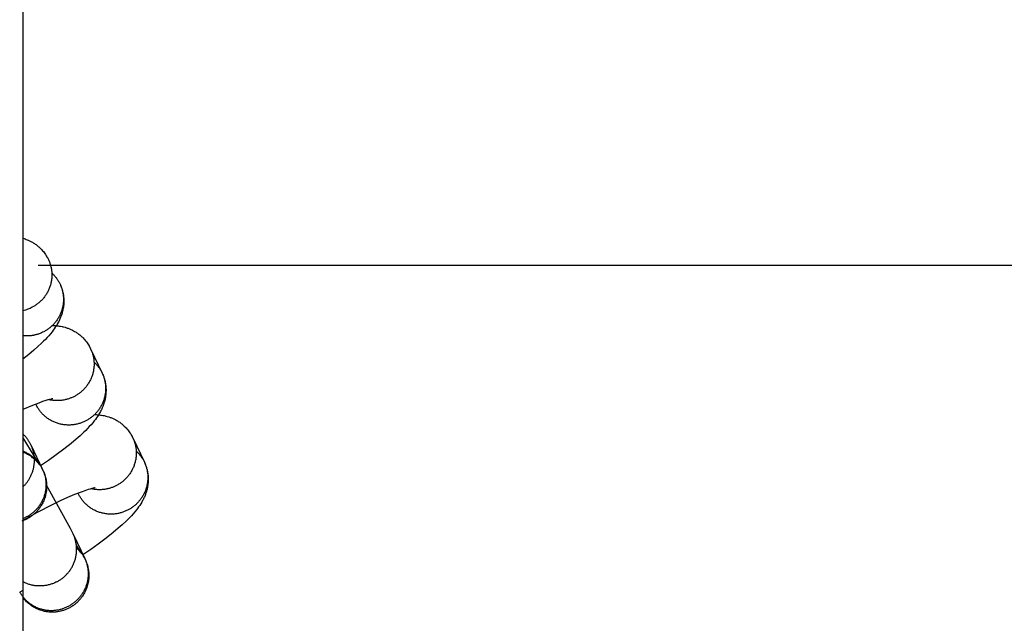
# Model space of a CAD drawing. Units: inches. Extents: x -1213 to 639, y -302 to 334.
# Drawn here: x -25 to -21, y -67 to -64 of the extents above; entities that cross this region are included whole.
import ezdxf

# ---------------------------------------------------------------- set-up
doc = ezdxf.new("R2010")
doc.units = ezdxf.units.IN
doc.header["$MEASUREMENT"] = 0
doc.layers.add('Make2D$Visible$Curves', color=7, linetype='Continuous', true_color=0x000000)

msp = doc.modelspace()

# ---------------------------------------------------------------- linework, layer by layer
at = {"layer": 'Make2D$Visible$Curves', "lineweight": -3}
for points in [[(-25.4511, 43.019), (-25.4511, -74.856)], [(-25.4511, -64.9311), (-25.4465, -64.9325), (-25.4419, -64.934), (-25.4373, -64.9357), (-25.4327, -64.9375), (-25.4294, -64.9388), (-25.4262, -64.9402), (-25.423, -64.9417), (-25.4199, -64.9433), (-25.4152, -64.9457), (-25.4106, -64.9483), (-25.4075, -64.9501), (-25.4044, -64.952), (-25.4014, -64.954), (-25.3984, -64.956), (-25.3952, -64.9583), (-25.3921, -64.9607), (-25.389, -64.9631), (-25.3859, -64.9656), (-25.3829, -64.9682), (-25.38, -64.9709), (-25.3771, -64.9736), (-25.3743, -64.9764), (-25.3707, -64.9803), (-25.3672, -64.9842), (-25.3638, -64.9882), (-25.3605, -64.9923), (-25.3574, -64.9966), (-25.3544, -65.0009), (-25.3515, -65.0054), (-25.3488, -65.0099)], [(-25.3423, -65.0223), (-25.3409, -65.0253), (-25.3395, -65.0284), (-25.3382, -65.0316), (-25.337, -65.0348), (-25.3359, -65.0381), (-25.3348, -65.0414), (-25.3337, -65.0447), (-25.3328, -65.0482), (-25.3319, -65.0516), (-25.3311, -65.0551), (-25.3304, -65.0586), (-25.3297, -65.0622), (-25.3292, -65.0658), (-25.3287, -65.0695), (-25.3283, -65.0732), (-25.328, -65.0769), (-25.3278, -65.0806), (-25.3277, -65.0844), (-25.3276, -65.0881), (-25.3277, -65.0919), (-25.3278, -65.0957), (-25.3281, -65.0995), (-25.3284, -65.1034), (-25.3289, -65.1072), (-25.3294, -65.111), (-25.3301, -65.1148), (-25.3308, -65.1186), (-25.3316, -65.1224), (-25.3326, -65.1262), (-25.3336, -65.1299), (-25.3347, -65.1337), (-25.3359, -65.1374), (-25.3372, -65.141), (-25.3386, -65.1447), (-25.3401, -65.1483), (-25.3417, -65.1519), (-25.3434, -65.1554), (-25.3451, -65.1588), (-25.3469, -65.1623), (-25.3488, -65.1656), (-25.3508, -65.169), (-25.3529, -65.1722), (-25.3551, -65.1754), (-25.3573, -65.1785), (-25.3595, -65.1816), (-25.3619, -65.1846), (-25.3643, -65.1875), (-25.3668, -65.1904), (-25.3693, -65.1932), (-25.3719, -65.1959), (-25.3745, -65.1985), (-25.3772, -65.2011), (-25.3799, -65.2036), (-25.3826, -65.206), (-25.3854, -65.2083), (-25.3883, -65.2105), (-25.3911, -65.2127), (-25.394, -65.2148), (-25.3969, -65.2168), (-25.3998, -65.2187), (-25.4028, -65.2206), (-25.4058, -65.2223), (-25.4087, -65.224), (-25.4117, -65.2256), (-25.4162, -65.2279), (-25.4209, -65.23), (-25.4256, -65.2321), (-25.4305, -65.234), (-25.4355, -65.2357), (-25.4406, -65.2373), (-25.4458, -65.2387), (-25.4511, -65.24)], [(-25.3488, -65.0099), (-25.3471, -65.0129), (-25.3454, -65.016), (-25.3438, -65.0192), (-25.3423, -65.0223)], [(-25.3482, -65.0111), (-25.3466, -65.0138), (-25.3451, -65.0166), (-25.3437, -65.0195), (-25.3423, -65.0223)], [(-25.3865, -65.0458), (-6.0284, -65.0458)], [(-25.3278, -65.0793), (-25.3256, -65.0813), (-25.3235, -65.0834), (-25.3214, -65.0856), (-25.3193, -65.0877), (-25.3173, -65.0899), (-25.3153, -65.0921), (-25.3134, -65.0944), (-25.3116, -65.0966), (-25.3098, -65.0989), (-25.3081, -65.1012), (-25.3064, -65.1035), (-25.3048, -65.1058), (-25.3032, -65.1082), (-25.3017, -65.1105), (-25.3002, -65.1129), (-25.2988, -65.1153)], [(-25.2988, -65.1153), (-25.2972, -65.1181), (-25.2957, -65.1208), (-25.2943, -65.1237), (-25.2929, -65.1265)], [(-25.2929, -65.1265), (-25.2915, -65.1296), (-25.2902, -65.1327), (-25.2889, -65.1358), (-25.2876, -65.139), (-25.2865, -65.1423), (-25.2854, -65.1456), (-25.2844, -65.149), (-25.2834, -65.1524), (-25.2825, -65.1558), (-25.2817, -65.1593), (-25.281, -65.1629), (-25.2804, -65.1664), (-25.2798, -65.17), (-25.2793, -65.1737), (-25.2789, -65.1774), (-25.2786, -65.1811), (-25.2784, -65.1848), (-25.2783, -65.1886), (-25.2782, -65.1923), (-25.2783, -65.1961), (-25.2785, -65.1999), (-25.2787, -65.2038), (-25.2791, -65.2076), (-25.2795, -65.2114), (-25.28, -65.2152), (-25.2807, -65.219), (-25.2814, -65.2228), (-25.2822, -65.2266), (-25.2832, -65.2304), (-25.2842, -65.2341), (-25.2853, -65.2379), (-25.2865, -65.2416), (-25.2878, -65.2453), (-25.2892, -65.2489), (-25.2907, -65.2525), (-25.2923, -65.2561), (-25.294, -65.2596), (-25.2957, -65.2631), (-25.2976, -65.2665), (-25.2995, -65.2698), (-25.3015, -65.2732), (-25.3035, -65.2764), (-25.3057, -65.2796), (-25.3079, -65.2827), (-25.3102, -65.2858), (-25.3125, -65.2888), (-25.3149, -65.2917), (-25.3174, -65.2946), (-25.3199, -65.2974), (-25.3225, -65.3001), (-25.3251, -65.3027), (-25.3278, -65.3053), (-25.3305, -65.3078), (-25.3333, -65.3102), (-25.3361, -65.3125), (-25.3389, -65.3147), (-25.3417, -65.3169), (-25.3446, -65.319), (-25.3475, -65.321), (-25.3505, -65.3229), (-25.3534, -65.3248), (-25.3564, -65.3265), (-25.3594, -65.3282), (-25.3624, -65.3298), (-25.3671, -65.3322), (-25.372, -65.3345), (-25.377, -65.3366), (-25.3821, -65.3385), (-25.3848, -65.3395), (-25.3874, -65.3403), (-25.3901, -65.3412), (-25.3928, -65.342), (-25.3955, -65.3427), (-25.3983, -65.3434), (-25.4011, -65.3441), (-25.4039, -65.3447), (-25.4067, -65.3452), (-25.4096, -65.3457), (-25.4125, -65.3462), (-25.4154, -65.3466), (-25.4183, -65.347), (-25.4212, -65.3473), (-25.4242, -65.3475), (-25.4271, -65.3477), (-25.4301, -65.3478), (-25.4331, -65.3479), (-25.4361, -65.3479), (-25.4391, -65.3479), (-25.4421, -65.3478), (-25.4451, -65.3477), (-25.4481, -65.3474), (-25.4511, -65.3472)], [(-25.2929, -65.1265), (-25.2911, -65.1304), (-25.2894, -65.1344), (-25.2878, -65.1384), (-25.2863, -65.1424), (-25.2853, -65.1453), (-25.2844, -65.1483), (-25.2835, -65.1512), (-25.2827, -65.1542), (-25.2816, -65.1582), (-25.2807, -65.1622), (-25.2798, -65.1662), (-25.2791, -65.1702), (-25.2784, -65.1743), (-25.2779, -65.1783), (-25.2774, -65.1824), (-25.2771, -65.1864), (-25.2768, -65.1914), (-25.2766, -65.1964), (-25.2766, -65.2014), (-25.2767, -65.2064), (-25.2769, -65.2105), (-25.2772, -65.2147), (-25.2776, -65.2188), (-25.2781, -65.2228), (-25.2786, -65.226), (-25.2791, -65.2292), (-25.2803, -65.2354), (-25.281, -65.2387), (-25.2817, -65.242), (-25.2834, -65.2483), (-25.2844, -65.2517), (-25.2854, -65.255), (-25.2876, -65.2614), (-25.2889, -65.2649), (-25.2902, -65.2683), (-25.293, -65.275), (-25.2948, -65.2789), (-25.2966, -65.2827), (-25.2985, -65.2865), (-25.3004, -65.2901), (-25.3044, -65.2973), (-25.3085, -65.3041), (-25.3129, -65.3109), (-25.3174, -65.3174), (-25.322, -65.3237), (-25.3267, -65.3298), (-25.3335, -65.3383), (-25.3407, -65.3466), (-25.348, -65.3547), (-25.3555, -65.3627), (-25.3633, -65.3706), (-25.3714, -65.3785), (-25.3874, -65.3933), (-25.4044, -65.4084), (-25.4257, -65.4262), (-25.4511, -65.4464)], [(-25.3257, -65.3033), (-25.3181, -65.3035), (-25.3142, -65.3037), (-25.3102, -65.304), (-25.3055, -65.3045), (-25.3007, -65.305), (-25.2958, -65.3057), (-25.2908, -65.3065), (-25.2841, -65.3078), (-25.2807, -65.3085), (-25.2773, -65.3094), (-25.2712, -65.311), (-25.265, -65.3129), (-25.2619, -65.3139), (-25.2588, -65.315), (-25.2557, -65.3162), (-25.2526, -65.3174), (-25.2494, -65.3188), (-25.2462, -65.3202), (-25.243, -65.3217), (-25.2398, -65.3233), (-25.2351, -65.3257), (-25.2305, -65.3283), (-25.2274, -65.3301), (-25.2244, -65.332), (-25.2214, -65.334), (-25.2184, -65.336), (-25.2152, -65.3383), (-25.212, -65.3407), (-25.2089, -65.3431), (-25.2059, -65.3456), (-25.2029, -65.3482), (-25.1999, -65.3509), (-25.1971, -65.3536), (-25.1942, -65.3564), (-25.1906, -65.3602), (-25.1871, -65.3642), (-25.1837, -65.3682), (-25.1805, -65.3723), (-25.1774, -65.3766), (-25.1744, -65.3809), (-25.1715, -65.3853), (-25.1688, -65.3899)], [(-25.1622, -65.4023), (-25.1608, -65.4053), (-25.1595, -65.4084), (-25.1582, -65.4116), (-25.157, -65.4148), (-25.1558, -65.4181), (-25.1547, -65.4214), (-25.1537, -65.4247), (-25.1527, -65.4281), (-25.1519, -65.4316), (-25.1511, -65.4351), (-25.1503, -65.4386), (-25.1497, -65.4422), (-25.1491, -65.4458), (-25.1486, -65.4495), (-25.1482, -65.4531), (-25.1479, -65.4569), (-25.1477, -65.4606), (-25.1476, -65.4643), (-25.1476, -65.4681), (-25.1476, -65.4719), (-25.1478, -65.4757), (-25.148, -65.4795), (-25.1484, -65.4833), (-25.1488, -65.4872), (-25.1494, -65.491), (-25.15, -65.4948), (-25.1507, -65.4986), (-25.1516, -65.5024), (-25.1525, -65.5062), (-25.1535, -65.5099), (-25.1546, -65.5136), (-25.1559, -65.5174), (-25.1572, -65.521), (-25.1586, -65.5247), (-25.1601, -65.5283), (-25.1616, -65.5318), (-25.1633, -65.5354), (-25.165, -65.5388), (-25.1669, -65.5422), (-25.1688, -65.5456), (-25.1708, -65.5489), (-25.1729, -65.5522), (-25.175, -65.5554), (-25.1772, -65.5585), (-25.1795, -65.5616), (-25.1818, -65.5646), (-25.1843, -65.5675), (-25.1867, -65.5704), (-25.1892, -65.5731), (-25.1918, -65.5759), (-25.1944, -65.5785), (-25.1971, -65.5811), (-25.1998, -65.5835), (-25.2026, -65.5859), (-25.2054, -65.5883), (-25.2082, -65.5905), (-25.2111, -65.5927), (-25.214, -65.5948), (-25.2169, -65.5968), (-25.2198, -65.5987), (-25.2227, -65.6005), (-25.2257, -65.6023), (-25.2287, -65.604), (-25.2317, -65.6056), (-25.2345, -65.6071), (-25.2374, -65.6085), (-25.2404, -65.6098), (-25.2434, -65.6111), (-25.2465, -65.6124), (-25.2496, -65.6136), (-25.2527, -65.6148), (-25.2559, -65.6158), (-25.2592, -65.6169), (-25.2625, -65.6178), (-25.2658, -65.6187), (-25.2691, -65.6195), (-25.2725, -65.6203), (-25.276, -65.621), (-25.2794, -65.6216), (-25.2829, -65.6221), (-25.2865, -65.6226), (-25.29, -65.623), (-25.2936, -65.6233), (-25.2972, -65.6235), (-25.3008, -65.6236), (-25.3044, -65.6237), (-25.308, -65.6237), (-25.3117, -65.6236), (-25.3153, -65.6234), (-25.319, -65.6231), (-25.3226, -65.6227), (-25.3263, -65.6223), (-25.3299, -65.6217), (-25.3335, -65.6211), (-25.3372, -65.6204), (-25.3408, -65.6196)], [(-25.1688, -65.3899), (-25.167, -65.3929), (-25.1654, -65.396), (-25.1638, -65.3991), (-25.1622, -65.4023)], [(-25.1642, -65.3984), (-25.1661, -65.3947), (-25.1681, -65.3911)], [(-25.1642, -65.3984), (-25.1622, -65.4023)], [(-25.1622, -65.4023), (-25.1128, -65.5065)], [(-25.1478, -65.4593), (-25.1456, -65.4613), (-25.1434, -65.4634), (-25.1413, -65.4655), (-25.1392, -65.4677), (-25.1372, -65.4699), (-25.1353, -65.4721), (-25.1334, -65.4743), (-25.1315, -65.4766), (-25.1298, -65.4789), (-25.128, -65.4812), (-25.1263, -65.4835), (-25.1247, -65.4858), (-25.1231, -65.4882), (-25.1216, -65.4905), (-25.1202, -65.4929), (-25.1188, -65.4953)], [(-25.1188, -65.4953), (-25.1172, -65.498), (-25.1157, -65.5008), (-25.1142, -65.5036), (-25.1128, -65.5065)], [(-25.1128, -65.5065), (-25.1115, -65.5095), (-25.1101, -65.5126), (-25.1088, -65.5158), (-25.1076, -65.519), (-25.1065, -65.5222), (-25.1054, -65.5255), (-25.1043, -65.5288), (-25.1034, -65.5322), (-25.1025, -65.5357), (-25.1017, -65.5391), (-25.101, -65.5426), (-25.1003, -65.5462), (-25.0998, -65.5498), (-25.0993, -65.5534), (-25.0989, -65.557), (-25.0986, -65.5607), (-25.0984, -65.5644), (-25.0982, -65.5681), (-25.0982, -65.5719), (-25.0982, -65.5756), (-25.0984, -65.5794), (-25.0986, -65.5832), (-25.0989, -65.5869), (-25.0994, -65.5907), (-25.0999, -65.5945), (-25.1005, -65.5982), (-25.1012, -65.602), (-25.102, -65.6057), (-25.1029, -65.6095), (-25.1039, -65.6132), (-25.105, -65.6169), (-25.1061, -65.6205), (-25.1074, -65.6242), (-25.1087, -65.6277), (-25.1102, -65.6313), (-25.1117, -65.6348), (-25.1133, -65.6383), (-25.115, -65.6417), (-25.1168, -65.6451), (-25.1186, -65.6484), (-25.1205, -65.6517), (-25.1225, -65.6549), (-25.1246, -65.6581), (-25.1268, -65.6612), (-25.129, -65.6642), (-25.1312, -65.6672), (-25.1336, -65.6701), (-25.1359, -65.673), (-25.1384, -65.6757), (-25.1409, -65.6784), (-25.1434, -65.6811), (-25.146, -65.6836), (-25.1486, -65.6861), (-25.1513, -65.6885), (-25.154, -65.6908), (-25.1567, -65.6931), (-25.1595, -65.6952), (-25.1623, -65.6973), (-25.1651, -65.6993), (-25.1679, -65.7013), (-25.1708, -65.7031), (-25.1737, -65.7049), (-25.1766, -65.7066), (-25.1795, -65.7083), (-25.1825, -65.7099), (-25.1856, -65.7115), (-25.1887, -65.713), (-25.1919, -65.7144), (-25.1952, -65.7158), (-25.1985, -65.7172), (-25.2019, -65.7184), (-25.2053, -65.7196), (-25.2088, -65.7208), (-25.2123, -65.7218), (-25.2159, -65.7228), (-25.2195, -65.7237), (-25.2232, -65.7245), (-25.2269, -65.7253), (-25.2306, -65.7259), (-25.2344, -65.7265), (-25.2382, -65.7269), (-25.242, -65.7273), (-25.2459, -65.7276), (-25.2497, -65.7278), (-25.2536, -65.7279), (-25.2575, -65.7279), (-25.2615, -65.7278), (-25.2654, -65.7276), (-25.2693, -65.7273), (-25.2732, -65.7269), (-25.2772, -65.7264), (-25.2811, -65.7258), (-25.285, -65.7252), (-25.2888, -65.7244), (-25.2927, -65.7235), (-25.2966, -65.7225), (-25.3004, -65.7214), (-25.3041, -65.7202), (-25.3079, -65.719), (-25.3116, -65.7176), (-25.3153, -65.7161), (-25.3189, -65.7146), (-25.3224, -65.713), (-25.326, -65.7112), (-25.3294, -65.7094), (-25.3328, -65.7075), (-25.3362, -65.7056), (-25.3395, -65.7035), (-25.3427, -65.7014), (-25.3458, -65.6992), (-25.3489, -65.697), (-25.3519, -65.6947), (-25.3548, -65.6923), (-25.3577, -65.6899), (-25.3605, -65.6874), (-25.3632, -65.6848), (-25.3658, -65.6823), (-25.3684, -65.6796), (-25.3708, -65.677), (-25.3732, -65.6742), (-25.3755, -65.6715), (-25.3777, -65.6687), (-25.3799, -65.6659), (-25.3819, -65.6631), (-25.3839, -65.6602), (-25.3858, -65.6573), (-25.3876, -65.6544), (-25.3893, -65.6515)], [(-25.1128, -65.5065), (-25.1111, -65.5104), (-25.1094, -65.5144), (-25.1078, -65.5184), (-25.1063, -65.5224), (-25.1053, -65.5253), (-25.1043, -65.5283), (-25.1034, -65.5312), (-25.1026, -65.5342), (-25.1016, -65.5382), (-25.1006, -65.5422), (-25.0998, -65.5462), (-25.099, -65.5502), (-25.0984, -65.5543), (-25.0978, -65.5583), (-25.0974, -65.5623), (-25.097, -65.5664), (-25.0967, -65.5714), (-25.0966, -65.5764), (-25.0965, -65.5814), (-25.0967, -65.5863), (-25.0969, -65.5905), (-25.0972, -65.5946), (-25.0976, -65.5987), (-25.0981, -65.6028), (-25.0985, -65.606), (-25.099, -65.6092), (-25.1002, -65.6154), (-25.1009, -65.6187), (-25.1017, -65.6219), (-25.1033, -65.6283), (-25.1043, -65.6316), (-25.1053, -65.635), (-25.1075, -65.6414), (-25.1088, -65.6449), (-25.1101, -65.6483), (-25.1129, -65.6549), (-25.1147, -65.6589), (-25.1165, -65.6627), (-25.1184, -65.6664), (-25.1203, -65.6701), (-25.1243, -65.6773), (-25.1285, -65.6841), (-25.1328, -65.6908), (-25.1373, -65.6973), (-25.1419, -65.7037), (-25.1466, -65.7098), (-25.1535, -65.7183), (-25.1606, -65.7266), (-25.1679, -65.7347), (-25.1755, -65.7427), (-25.1833, -65.7505), (-25.1913, -65.7584), (-25.2073, -65.7733), (-25.2244, -65.7884), (-25.2457, -65.8062), (-25.2764, -65.8305), (-25.3098, -65.8554), (-25.342, -65.8784), (-25.3758, -65.9015)], [(-25.3235, -65.6156), (-25.3237, -65.6156), (-25.3242, -65.6157), (-25.326, -65.616), (-25.3282, -65.6165), (-25.3309, -65.6171), (-25.3379, -65.6188), (-25.3449, -65.6208), (-25.353, -65.6232), (-25.3672, -65.628), (-25.3832, -65.6338), (-25.4104, -65.6445), (-25.4511, -65.662)], [(-25.396, -65.6387), (-25.3953, -65.6403)], [(-25.3953, -65.6403), (-25.396, -65.6387)], [(-25.3953, -65.6403), (-25.396, -65.6387)], [(-25.3933, -65.6442), (-25.3953, -65.6403)], [(-25.3893, -65.6515), (-25.3914, -65.6479), (-25.3933, -65.6442)], [(-25.1457, -65.6833), (-25.138, -65.6835), (-25.1341, -65.6837), (-25.1302, -65.684), (-25.1254, -65.6844), (-25.1206, -65.685), (-25.1157, -65.6857), (-25.1108, -65.6865), (-25.1041, -65.6878), (-25.1007, -65.6885), (-25.0973, -65.6893), (-25.0911, -65.691), (-25.085, -65.6929), (-25.0819, -65.6939), (-25.0788, -65.695), (-25.0757, -65.6962), (-25.0725, -65.6974), (-25.0693, -65.6988), (-25.0661, -65.7002), (-25.0629, -65.7017), (-25.0597, -65.7032), (-25.0551, -65.7057), (-25.0505, -65.7083), (-25.0474, -65.7101), (-25.0443, -65.712), (-25.0413, -65.714), (-25.0383, -65.716), (-25.0351, -65.7183), (-25.032, -65.7207), (-25.0289, -65.7231), (-25.0258, -65.7256), (-25.0228, -65.7282), (-25.0199, -65.7309), (-25.017, -65.7336), (-25.0142, -65.7364), (-25.0106, -65.7402), (-25.0071, -65.7441), (-25.0037, -65.7482), (-25.0004, -65.7523), (-24.9973, -65.7565), (-24.9943, -65.7609), (-24.9914, -65.7653), (-24.9887, -65.7698)], [(-25.4511, -65.9912), (-25.4488, -65.9891), (-25.4466, -65.9868), (-25.4444, -65.9845), (-25.4422, -65.9822), (-25.4401, -65.9797), (-25.438, -65.9773), (-25.4359, -65.9748), (-25.4339, -65.9722), (-25.432, -65.9696), (-25.4301, -65.9669), (-25.4282, -65.9642), (-25.4264, -65.9614), (-25.4246, -65.9586), (-25.423, -65.9557), (-25.4213, -65.9528), (-25.4197, -65.9499), (-25.4182, -65.9469), (-25.4167, -65.9439), (-25.4153, -65.9408), (-25.414, -65.9377), (-25.4127, -65.9346), (-25.4115, -65.9315), (-25.4104, -65.9283), (-25.4094, -65.9251), (-25.4084, -65.9219), (-25.4074, -65.9186), (-25.4066, -65.9154), (-25.4058, -65.9121), (-25.4051, -65.9088), (-25.4045, -65.9055), (-25.4039, -65.9022), (-25.4034, -65.8989), (-25.403, -65.8955), (-25.4027, -65.8922), (-25.4024, -65.8889), (-25.4022, -65.8856), (-25.4021, -65.8822), (-25.402, -65.8789), (-25.402, -65.8756), (-25.4021, -65.8723), (-25.4023, -65.8691), (-25.4025, -65.8658), (-25.4028, -65.8626), (-25.4032, -65.8593), (-25.4036, -65.8561), (-25.4041, -65.853), (-25.4047, -65.8498), (-25.4053, -65.8467), (-25.406, -65.8436), (-25.4067, -65.8406), (-25.4075, -65.8375), (-25.4084, -65.8345), (-25.4093, -65.8316), (-25.4103, -65.8287), (-25.4113, -65.8258), (-25.4124, -65.8229), (-25.4135, -65.8201), (-25.4147, -65.8174), (-25.4159, -65.8146), (-25.4171, -65.812), (-25.4184, -65.8093), (-25.4198, -65.8067), (-25.4212, -65.8042), (-25.4226, -65.8017), (-25.424, -65.7993), (-25.4254, -65.797), (-25.4269, -65.7947), (-25.4284, -65.7924), (-25.43, -65.7901), (-25.4317, -65.7878), (-25.4334, -65.7855), (-25.4351, -65.7833), (-25.437, -65.7811), (-25.4388, -65.7788), (-25.4407, -65.7767), (-25.4427, -65.7745), (-25.4447, -65.7724), (-25.4468, -65.7703), (-25.4489, -65.7682), (-25.4511, -65.7661)], [(-25.4511, -65.782), (-25.389, -65.8848), (-25.3817, -65.8962), (-25.3817, -65.8962), (-25.3817, -65.8962)], [(-24.9822, -65.7823), (-24.9808, -65.7853), (-24.9794, -65.7884), (-24.9781, -65.7916), (-24.9769, -65.7948), (-24.9758, -65.798), (-24.9747, -65.8013), (-24.9736, -65.8047), (-24.9727, -65.8081), (-24.9718, -65.8116), (-24.971, -65.8151), (-24.9703, -65.8186), (-24.9696, -65.8222), (-24.9691, -65.8258), (-24.9686, -65.8294), (-24.9682, -65.8331), (-24.9679, -65.8368), (-24.9677, -65.8406), (-24.9675, -65.8443), (-24.9675, -65.8481), (-24.9676, -65.8519), (-24.9677, -65.8557), (-24.968, -65.8595), (-24.9683, -65.8633), (-24.9688, -65.8671), (-24.9693, -65.871), (-24.97, -65.8748), (-24.9707, -65.8786), (-24.9715, -65.8824), (-24.9724, -65.8861), (-24.9735, -65.8899), (-24.9746, -65.8936), (-24.9758, -65.8973), (-24.9771, -65.901), (-24.9785, -65.9046), (-24.98, -65.9083), (-24.9816, -65.9118), (-24.9832, -65.9153), (-24.985, -65.9188), (-24.9868, -65.9222), (-24.9887, -65.9256), (-24.9907, -65.9289), (-24.9928, -65.9322), (-24.9949, -65.9354), (-24.9972, -65.9385), (-24.9994, -65.9416), (-25.0018, -65.9446), (-25.0042, -65.9475), (-25.0067, -65.9503), (-25.0092, -65.9531), (-25.0118, -65.9558), (-25.0144, -65.9585), (-25.0171, -65.961), (-25.0198, -65.9635), (-25.0225, -65.9659), (-25.0253, -65.9682), (-25.0282, -65.9705), (-25.031, -65.9726), (-25.0339, -65.9747), (-25.0368, -65.9767), (-25.0397, -65.9787), (-25.0427, -65.9805), (-25.0457, -65.9823), (-25.0486, -65.984), (-25.0516, -65.9856), (-25.0545, -65.987), (-25.0574, -65.9884), (-25.0603, -65.9898), (-25.0634, -65.9911), (-25.0664, -65.9924), (-25.0695, -65.9936), (-25.0727, -65.9947), (-25.0759, -65.9958), (-25.0791, -65.9968), (-25.0824, -65.9978), (-25.0857, -65.9987), (-25.0891, -65.9995), (-25.0925, -66.0003), (-25.0959, -66.001), (-25.0994, -66.0016), (-25.1029, -66.0021), (-25.1064, -66.0026), (-25.11, -66.003), (-25.1135, -66.0033), (-25.1171, -66.0035), (-25.1207, -66.0036), (-25.1244, -66.0037), (-25.128, -66.0037), (-25.1316, -66.0035), (-25.1353, -66.0033), (-25.1389, -66.0031), (-25.1426, -66.0027), (-25.1462, -66.0022), (-25.1499, -66.0017), (-25.1535, -66.0011), (-25.1571, -66.0004), (-25.1607, -65.9996)], [(-24.9887, -65.7698), (-24.987, -65.7729), (-24.9853, -65.776), (-24.9837, -65.7791), (-24.9822, -65.7823)], [(-24.9822, -65.7823), (-24.9835, -65.7794), (-24.985, -65.7766), (-24.9865, -65.7738), (-24.9881, -65.771)], [(-24.9822, -65.7823), (-24.9328, -65.8865)], [(-25.4167, -65.8129), (-25.3673, -65.9172)], [(-25.3673, -65.9172), (-25.3688, -65.914), (-25.3705, -65.9108), (-25.3722, -65.9077), (-25.374, -65.9046), (-25.3759, -65.9015), (-25.3778, -65.8985), (-25.3799, -65.8955), (-25.382, -65.8925), (-25.3842, -65.8896), (-25.3864, -65.8867), (-25.3888, -65.8839), (-25.3912, -65.8811), (-25.3937, -65.8784), (-25.3962, -65.8757), (-25.3988, -65.8731), (-25.4015, -65.8706), (-25.4042, -65.8681), (-25.407, -65.8657), (-25.4099, -65.8634), (-25.4128, -65.8611), (-25.4158, -65.8589), (-25.4188, -65.8568), (-25.4219, -65.8547), (-25.425, -65.8527), (-25.4281, -65.8508), (-25.4313, -65.849), (-25.4345, -65.8473), (-25.4378, -65.8456), (-25.4411, -65.844), (-25.4444, -65.8425), (-25.4477, -65.8411), (-25.4511, -65.8398)], [(-25.3817, -65.8962), (-25.3817, -65.8962), (-25.3817, -65.8962), (-25.3817, -65.8962), (-25.3817, -65.8962), (-25.3833, -65.8939), (-25.3847, -65.8921), (-25.3868, -65.8895), (-25.3884, -65.8876), (-25.3902, -65.8855), (-25.3923, -65.8832), (-25.3948, -65.8806), (-25.3982, -65.8772), (-25.4018, -65.8738), (-25.4056, -65.8705), (-25.4096, -65.8672), (-25.4137, -65.8641), (-25.4179, -65.8611), (-25.4222, -65.8582), (-25.4267, -65.8554), (-25.4313, -65.8528), (-25.436, -65.8503), (-25.4408, -65.848), (-25.4457, -65.8458), (-25.4484, -65.8447), (-25.4511, -65.8436)], [(-25.4276, -65.8511), (-25.4243, -65.8569)], [(-24.9677, -65.8392), (-24.9655, -65.8413), (-24.9634, -65.8434), (-24.9612, -65.8455), (-24.9592, -65.8477), (-24.9572, -65.8499), (-24.9552, -65.8521), (-24.9533, -65.8543), (-24.9515, -65.8566), (-24.9497, -65.8589), (-24.948, -65.8612), (-24.9463, -65.8635), (-24.9447, -65.8658), (-24.9431, -65.8681), (-24.9416, -65.8705), (-24.9401, -65.8729), (-24.9387, -65.8753)], [(-24.9387, -65.8753), (-24.9371, -65.878), (-24.9356, -65.8808), (-24.9342, -65.8836), (-24.9328, -65.8865)], [(-25.3673, -65.9172), (-25.3659, -65.9202), (-25.3645, -65.9233), (-25.3633, -65.9265), (-25.362, -65.9297), (-25.3609, -65.9329), (-25.3598, -65.9363), (-25.3588, -65.9396), (-25.3578, -65.943), (-25.3569, -65.9465), (-25.3561, -65.95), (-25.3554, -65.9536), (-25.3547, -65.9572), (-25.3542, -65.9608), (-25.3537, -65.9644), (-25.3533, -65.9681), (-25.353, -65.9719), (-25.3528, -65.9756), (-25.3527, -65.9794), (-25.3526, -65.9832), (-25.3527, -65.987), (-25.3529, -65.9908), (-25.3531, -65.9947), (-25.3535, -65.9985), (-25.3539, -66.0023), (-25.3545, -66.0062), (-25.3551, -66.01), (-25.3559, -66.0139), (-25.3567, -66.0177), (-25.3577, -66.0215), (-25.3587, -66.0253), (-25.3599, -66.029), (-25.3611, -66.0327), (-25.3625, -66.0364), (-25.3639, -66.0401), (-25.3654, -66.0437), (-25.367, -66.0473), (-25.3687, -66.0509), (-25.3705, -66.0544), (-25.3724, -66.0578), (-25.3743, -66.0612), (-25.3763, -66.0646), (-25.3785, -66.0678), (-25.3806, -66.071), (-25.3829, -66.0742), (-25.3852, -66.0773), (-25.3876, -66.0803), (-25.3901, -66.0832), (-25.3926, -66.0861), (-25.3952, -66.0889), (-25.3978, -66.0916), (-25.4005, -66.0943), (-25.4032, -66.0968), (-25.406, -66.0993), (-25.4088, -66.1017), (-25.4116, -66.1041), (-25.4145, -66.1063), (-25.4174, -66.1085), (-25.4204, -66.1105), (-25.4233, -66.1125), (-25.4263, -66.1145), (-25.4293, -66.1163), (-25.4323, -66.118), (-25.4354, -66.1197), (-25.4384, -66.1213)], [(-25.3673, -65.9172), (-25.3655, -65.9211), (-25.3629, -65.927), (-25.3612, -65.9312), (-25.3593, -65.9362), (-25.3577, -65.9409), (-25.3561, -65.9462), (-25.3548, -65.9511), (-25.3536, -65.9563), (-25.3526, -65.9614), (-25.3517, -65.9666), (-25.3511, -65.9717), (-25.3505, -65.977), (-25.3502, -65.9823), (-25.35, -65.9876), (-25.3501, -65.9929), (-25.3503, -65.9983), (-25.3507, -66.0036), (-25.3512, -66.0089), (-25.352, -66.0143), (-25.3529, -66.0196), (-25.3541, -66.0249), (-25.3554, -66.0301), (-25.3569, -66.0353), (-25.3585, -66.0404), (-25.3603, -66.0455), (-25.3624, -66.0505), (-25.3645, -66.0554), (-25.3669, -66.0602), (-25.3687, -66.0637), (-25.3706, -66.0672), (-25.3726, -66.0706), (-25.3747, -66.0739), (-25.3769, -66.0772), (-25.3791, -66.0805), (-25.3815, -66.0837), (-25.3839, -66.0868), (-25.3862, -66.0897), (-25.3886, -66.0925), (-25.391, -66.0952), (-25.3936, -66.0979), (-25.3961, -66.1005), (-25.3988, -66.1031), (-25.4015, -66.1056), (-25.4042, -66.108), (-25.407, -66.1104), (-25.4099, -66.1127), (-25.4128, -66.1149), (-25.4158, -66.1171), (-25.4188, -66.1192), (-25.4219, -66.1212), (-25.425, -66.1232), (-25.4282, -66.1251)], [(-24.9328, -65.8865), (-24.9314, -65.8895), (-24.9301, -65.8926), (-24.9288, -65.8957), (-24.9276, -65.8989), (-24.9264, -65.9022), (-24.9253, -65.9055), (-24.9243, -65.9088), (-24.9233, -65.9122), (-24.9225, -65.9156), (-24.9217, -65.9191), (-24.9209, -65.9226), (-24.9203, -65.9262), (-24.9197, -65.9298), (-24.9192, -65.9334), (-24.9188, -65.937), (-24.9185, -65.9407), (-24.9183, -65.9444), (-24.9182, -65.9481), (-24.9181, -65.9519), (-24.9182, -65.9556), (-24.9183, -65.9594), (-24.9186, -65.9631), (-24.9189, -65.9669), (-24.9193, -65.9707), (-24.9198, -65.9745), (-24.9204, -65.9782), (-24.9211, -65.982), (-24.9219, -65.9857), (-24.9228, -65.9895), (-24.9238, -65.9932), (-24.9249, -65.9968), (-24.9261, -66.0005), (-24.9273, -66.0041), (-24.9287, -66.0077), (-24.9301, -66.0113), (-24.9316, -66.0148), (-24.9333, -66.0183), (-24.9349, -66.0217), (-24.9367, -66.0251), (-24.9386, -66.0284), (-24.9405, -66.0317), (-24.9425, -66.0349), (-24.9446, -66.0381), (-24.9467, -66.0412), (-24.9489, -66.0442), (-24.9512, -66.0472), (-24.9535, -66.0501), (-24.9559, -66.0529), (-24.9583, -66.0557), (-24.9608, -66.0584), (-24.9634, -66.061), (-24.9659, -66.0636), (-24.9686, -66.0661), (-24.9712, -66.0685), (-24.9739, -66.0708), (-24.9767, -66.073), (-24.9794, -66.0752), (-24.9822, -66.0773), (-24.9851, -66.0793), (-24.9879, -66.0813), (-24.9908, -66.0831), (-24.9936, -66.0849), (-24.9965, -66.0866), (-24.9994, -66.0883), (-25.0024, -66.0899), (-25.0055, -66.0915), (-25.0087, -66.093), (-25.0119, -66.0944), (-25.0151, -66.0958), (-25.0185, -66.0972), (-25.0218, -66.0984), (-25.0253, -66.0996), (-25.0287, -66.1008), (-25.0323, -66.1018), (-25.0358, -66.1028), (-25.0395, -66.1037), (-25.0431, -66.1045), (-25.0468, -66.1052), (-25.0506, -66.1059), (-25.0543, -66.1064), (-25.0581, -66.1069), (-25.062, -66.1073), (-25.0658, -66.1076), (-25.0697, -66.1078), (-25.0736, -66.1079), (-25.0775, -66.1079), (-25.0814, -66.1078), (-25.0853, -66.1076), (-25.0893, -66.1073), (-25.0932, -66.1069), (-25.0971, -66.1064), (-25.101, -66.1058), (-25.1049, -66.1051), (-25.1088, -66.1044), (-25.1127, -66.1035), (-25.1165, -66.1025), (-25.1203, -66.1014), (-25.1241, -66.1002), (-25.1278, -66.0989), (-25.1315, -66.0976), (-25.1352, -66.0961), (-25.1388, -66.0946), (-25.1424, -66.0929), (-25.1459, -66.0912), (-25.1494, -66.0894), (-25.1528, -66.0875), (-25.1561, -66.0856), (-25.1594, -66.0835), (-25.1626, -66.0814), (-25.1658, -66.0792), (-25.1689, -66.077), (-25.1719, -66.0747), (-25.1748, -66.0723), (-25.1777, -66.0699), (-25.1804, -66.0674), (-25.1831, -66.0648), (-25.1858, -66.0622), (-25.1883, -66.0596), (-25.1908, -66.0569), (-25.1932, -66.0542), (-25.1955, -66.0515), (-25.1977, -66.0487), (-25.1998, -66.0459), (-25.2019, -66.0431), (-25.2039, -66.0402), (-25.2057, -66.0373), (-25.2076, -66.0344), (-25.2093, -66.0315)], [(-24.9328, -65.8865), (-24.931, -65.8904), (-24.9293, -65.8944), (-24.9277, -65.8983), (-24.9262, -65.9024), (-24.9252, -65.9053), (-24.9243, -65.9082), (-24.9234, -65.9112), (-24.9225, -65.9141), (-24.9215, -65.9181), (-24.9206, -65.9222), (-24.9197, -65.9262), (-24.919, -65.9302), (-24.9183, -65.9342), (-24.9178, -65.9383), (-24.9173, -65.9423), (-24.917, -65.9463), (-24.9167, -65.9514), (-24.9165, -65.9564), (-24.9165, -65.9614), (-24.9166, -65.9663), (-24.9168, -65.9705), (-24.9171, -65.9746), (-24.9175, -65.9787), (-24.918, -65.9828), (-24.9185, -65.986), (-24.919, -65.9891), (-24.9202, -65.9954), (-24.9209, -65.9987), (-24.9216, -66.0019), (-24.9233, -66.0083), (-24.9243, -66.0116), (-24.9253, -66.0149), (-24.9275, -66.0214), (-24.9288, -66.0249), (-24.9301, -66.0283), (-24.9329, -66.0349), (-24.9347, -66.0388), (-24.9365, -66.0427), (-24.9384, -66.0464), (-24.9403, -66.0501), (-24.9443, -66.0572), (-24.9484, -66.0641), (-24.9528, -66.0708), (-24.9573, -66.0773), (-24.9619, -66.0836), (-24.9665, -66.0898), (-24.9734, -66.0983), (-24.9806, -66.1066), (-24.9879, -66.1146), (-24.9954, -66.1226), (-25.0032, -66.1305), (-25.0113, -66.1384), (-25.0273, -66.1533), (-25.0443, -66.1683), (-25.0656, -66.1862), (-25.0964, -66.2105), (-25.1298, -66.2354), (-25.1619, -66.2584), (-25.1958, -66.2815)], [(-25.1435, -65.9956), (-25.1436, -65.9956), (-25.1441, -65.9957), (-25.146, -65.996), (-25.1481, -65.9964), (-25.1509, -65.997), (-25.1578, -65.9988), (-25.1649, -66.0008), (-25.1729, -66.0032), (-25.1872, -66.0079), (-25.2032, -66.0138), (-25.2304, -66.0245), (-25.2604, -66.0373), (-25.2924, -66.0518), (-25.3261, -66.0681), (-25.3905, -66.1012), (-25.4565, -66.1379)], [(-25.3526, -65.9823), (-25.249, -66.1684), (-25.2407, -66.1846), (-25.2366, -66.1929)], [(-25.3556, -66.0123), (-25.3513, -66.0094)], [(-25.2152, -66.0203), (-25.216, -66.0187)], [(-25.2152, -66.0203), (-25.216, -66.0187)], [(-25.2093, -66.0315), (-25.2109, -66.0288), (-25.2124, -66.026), (-25.2138, -66.0231), (-25.2152, -66.0203)], [(-25.4282, -66.1251), (-25.4316, -66.127), (-25.4351, -66.1288), (-25.4386, -66.1305), (-25.4421, -66.1322), (-25.4456, -66.1337), (-25.4492, -66.1352), (-25.4529, -66.1366), (-25.4565, -66.1379)], [(-25.4511, -66.1271), (-25.4479, -66.1257), (-25.4447, -66.1243), (-25.4415, -66.1228), (-25.4384, -66.1213)], [(-25.3077, -66.3971), (-25.3041, -66.3951), (-25.3005, -66.3931), (-25.2976, -66.3914), (-25.2948, -66.3897), (-25.2921, -66.3879), (-25.2893, -66.386), (-25.2865, -66.384), (-25.2838, -66.382), (-25.2811, -66.3799), (-25.2784, -66.3777), (-25.2758, -66.3755), (-25.2732, -66.3732), (-25.2706, -66.3708), (-25.268, -66.3683), (-25.2655, -66.3658), (-25.2631, -66.3631), (-25.2607, -66.3605), (-25.2583, -66.3577), (-25.256, -66.3549), (-25.2538, -66.352), (-25.2516, -66.3491), (-25.2495, -66.3461), (-25.2474, -66.343), (-25.2454, -66.3399), (-25.2435, -66.3367), (-25.2416, -66.3334), (-25.2398, -66.3301), (-25.2381, -66.3268), (-25.2365, -66.3234), (-25.2349, -66.32), (-25.2335, -66.3165), (-25.2321, -66.313), (-25.2308, -66.3094), (-25.2296, -66.3059), (-25.2284, -66.3023), (-25.2274, -66.2986), (-25.2264, -66.295), (-25.2256, -66.2913), (-25.2248, -66.2876), (-25.2241, -66.2839), (-25.2235, -66.2801), (-25.2231, -66.2764), (-25.2227, -66.2727), (-25.2223, -66.269), (-25.2221, -66.2652), (-25.222, -66.2615), (-25.222, -66.2578), (-25.222, -66.2541), (-25.2222, -66.2504), (-25.2224, -66.2468), (-25.2227, -66.2431), (-25.2231, -66.2395), (-25.2236, -66.2359), (-25.2242, -66.2324), (-25.2248, -66.2289), (-25.2255, -66.2254), (-25.2263, -66.2219), (-25.2272, -66.2185), (-25.2281, -66.2151), (-25.2292, -66.2118), (-25.2302, -66.2085), (-25.2314, -66.2053), (-25.2326, -66.2021), (-25.2339, -66.199), (-25.2352, -66.1959), (-25.2366, -66.1929)], [(-25.2366, -66.1929), (-25.1872, -66.2971)], [(-25.2228, -66.2424), (-25.2027, -66.2745), (-25.2016, -66.2762), (-25.2016, -66.2762), (-25.2016, -66.2762)], [(-25.1872, -66.2971), (-25.1888, -66.2939), (-25.1905, -66.2907), (-25.1922, -66.2875), (-25.1941, -66.2843), (-25.196, -66.2812), (-25.198, -66.2781), (-25.2001, -66.2751), (-25.2022, -66.2721), (-25.2045, -66.2691), (-25.2068, -66.2662), (-25.2092, -66.2633), (-25.2116, -66.2605), (-25.2142, -66.2578), (-25.2168, -66.2551), (-25.2194, -66.2525), (-25.2222, -66.2499)], [(-25.2016, -66.2762), (-25.2016, -66.2762), (-25.2016, -66.2762), (-25.2016, -66.2762), (-25.2016, -66.2762), (-25.2033, -66.2739), (-25.2047, -66.2721), (-25.2068, -66.2695), (-25.2083, -66.2676), (-25.2102, -66.2655), (-25.2123, -66.2632), (-25.2147, -66.2606), (-25.2181, -66.2572), (-25.2218, -66.2537), (-25.222, -66.2535)], [(-25.1872, -66.2971), (-25.1859, -66.3001), (-25.1846, -66.3031), (-25.1834, -66.3061), (-25.1822, -66.3092), (-25.181, -66.3123), (-25.18, -66.3155), (-25.179, -66.3187), (-25.178, -66.322), (-25.1772, -66.3253), (-25.1764, -66.3287), (-25.1756, -66.3321), (-25.175, -66.3355), (-25.1744, -66.339), (-25.1739, -66.3425), (-25.1735, -66.346), (-25.1731, -66.3496), (-25.1729, -66.3532), (-25.1727, -66.3568), (-25.1726, -66.3605), (-25.1726, -66.3641), (-25.1727, -66.3678), (-25.1729, -66.3715), (-25.1731, -66.3752), (-25.1735, -66.3789), (-25.1739, -66.3826), (-25.1745, -66.3863), (-25.1751, -66.39), (-25.1758, -66.3936), (-25.1766, -66.3973), (-25.1775, -66.401), (-25.1785, -66.4046), (-25.1796, -66.4082), (-25.1808, -66.4118), (-25.182, -66.4154), (-25.1834, -66.419), (-25.1848, -66.4225), (-25.1863, -66.4259), (-25.1879, -66.4294), (-25.1896, -66.4327), (-25.1914, -66.4361), (-25.1932, -66.4394), (-25.1951, -66.4426), (-25.1971, -66.4458), (-25.1992, -66.4489), (-25.2013, -66.452), (-25.2035, -66.455), (-25.2057, -66.458), (-25.2081, -66.4609), (-25.2104, -66.4637), (-25.2129, -66.4664), (-25.2153, -66.4691), (-25.2179, -66.4717), (-25.2205, -66.4743), (-25.2231, -66.4768), (-25.2257, -66.4791), (-25.2284, -66.4815), (-25.2312, -66.4837), (-25.2339, -66.4859), (-25.2367, -66.488), (-25.2396, -66.49), (-25.2424, -66.492), (-25.2453, -66.4938), (-25.2482, -66.4956), (-25.2511, -66.4973)], [(-25.1872, -66.2971), (-25.1854, -66.301), (-25.1828, -66.307), (-25.1811, -66.3112), (-25.1793, -66.3162), (-25.1777, -66.3209), (-25.1761, -66.3262), (-25.1747, -66.3311), (-25.1735, -66.3363), (-25.1725, -66.3414), (-25.1717, -66.3465), (-25.171, -66.3517), (-25.1705, -66.357), (-25.1702, -66.3622), (-25.17, -66.3676), (-25.17, -66.3729), (-25.1702, -66.3782), (-25.1706, -66.3836), (-25.1712, -66.3889), (-25.1719, -66.3943), (-25.1729, -66.3996), (-25.174, -66.4048), (-25.1753, -66.4101), (-25.1768, -66.4153), (-25.1785, -66.4204), (-25.1803, -66.4255), (-25.1823, -66.4304), (-25.1845, -66.4354), (-25.1868, -66.4402), (-25.1886, -66.4437), (-25.1906, -66.4471), (-25.1926, -66.4506), (-25.1946, -66.4539), (-25.1968, -66.4572), (-25.1991, -66.4604), (-25.2014, -66.4636), (-25.2038, -66.4668), (-25.2061, -66.4696), (-25.2085, -66.4724), (-25.211, -66.4752), (-25.2135, -66.4779), (-25.2161, -66.4805), (-25.2187, -66.4831), (-25.2214, -66.4856), (-25.2242, -66.488), (-25.227, -66.4904), (-25.2299, -66.4927), (-25.2328, -66.4949), (-25.2358, -66.4971), (-25.2388, -66.4992), (-25.2419, -66.5012), (-25.245, -66.5032), (-25.2482, -66.5051)], [(-25.3077, -66.3971), (-25.3111, -66.3987), (-25.3144, -66.4003), (-25.3179, -66.4018), (-25.3213, -66.4032), (-25.3249, -66.4045), (-25.3284, -66.4058), (-25.332, -66.407), (-25.3356, -66.4081), (-25.3393, -66.4091), (-25.343, -66.41), (-25.3467, -66.4109), (-25.3505, -66.4116), (-25.3542, -66.4123), (-25.358, -66.4128), (-25.3618, -66.4133), (-25.3656, -66.4137), (-25.3694, -66.414), (-25.3732, -66.4142), (-25.377, -66.4143), (-25.3808, -66.4143), (-25.3846, -66.4142), (-25.3884, -66.414), (-25.3922, -66.4138), (-25.3959, -66.4134), (-25.3997, -66.413), (-25.4034, -66.4125), (-25.407, -66.4119), (-25.4107, -66.4112), (-25.4143, -66.4104), (-25.4179, -66.4095), (-25.4214, -66.4086), (-25.4249, -66.4076), (-25.4283, -66.4065), (-25.4316, -66.4054), (-25.4349, -66.4042), (-25.4382, -66.4029), (-25.4414, -66.4015), (-25.4447, -66.4001), (-25.4479, -66.3985), (-25.4511, -66.3969)], [(-25.4511, -66.4329), (-25.4649, -66.4401)], [(-25.4649, -66.4401), (-25.4638, -66.4421), (-25.462, -66.4451), (-25.4602, -66.448), (-25.4583, -66.4509), (-25.4563, -66.4538), (-25.4542, -66.4567), (-25.452, -66.4595), (-25.4498, -66.4623), (-25.4474, -66.4651), (-25.445, -66.4678), (-25.4425, -66.4705), (-25.4399, -66.4732), (-25.4372, -66.4758), (-25.4345, -66.4784), (-25.4317, -66.4809), (-25.4288, -66.4833), (-25.4258, -66.4857), (-25.4227, -66.4881), (-25.4196, -66.4903), (-25.4164, -66.4925), (-25.4131, -66.4946), (-25.4098, -66.4967), (-25.4064, -66.4987), (-25.4029, -66.5006), (-25.3994, -66.5024), (-25.3958, -66.5041), (-25.3921, -66.5057), (-25.3885, -66.5073), (-25.3847, -66.5087), (-25.381, -66.5101), (-25.3771, -66.5113), (-25.3733, -66.5125), (-25.3694, -66.5135), (-25.3655, -66.5145), (-25.3616, -66.5153), (-25.3576, -66.5161), (-25.3537, -66.5168), (-25.3497, -66.5173), (-25.3457, -66.5178), (-25.3417, -66.5181), (-25.3377, -66.5184), (-25.3338, -66.5185), (-25.3298, -66.5185), (-25.3258, -66.5185), (-25.3219, -66.5183), (-25.3179, -66.5181), (-25.314, -66.5177), (-25.3102, -66.5173), (-25.3063, -66.5167), (-25.3025, -66.5161), (-25.2987, -66.5154), (-25.295, -66.5146), (-25.2913, -66.5137), (-25.2876, -66.5127), (-25.284, -66.5117), (-25.2805, -66.5105), (-25.277, -66.5093), (-25.2735, -66.508), (-25.2702, -66.5067), (-25.2668, -66.5053), (-25.2636, -66.5038), (-25.2603, -66.5023), (-25.2572, -66.5007), (-25.2541, -66.499), (-25.2511, -66.4973)], [(-25.2482, -66.5051), (-25.2514, -66.5069), (-25.2546, -66.5086), (-25.2579, -66.5102), (-25.2613, -66.5118), (-25.2646, -66.5133), (-25.268, -66.5147), (-25.2715, -66.5161), (-25.2749, -66.5173), (-25.2784, -66.5185), (-25.2819, -66.5196), (-25.2855, -66.5206), (-25.289, -66.5215), (-25.2926, -66.5223), (-25.2962, -66.5231), (-25.2999, -66.5237), (-25.3035, -66.5243), (-25.3074, -66.5249), (-25.3113, -66.5253), (-25.3153, -66.5256), (-25.3192, -66.5258), (-25.3232, -66.526), (-25.3271, -66.526), (-25.3311, -66.5259), (-25.335, -66.5258), (-25.339, -66.5255), (-25.3431, -66.5251), (-25.3471, -66.5246), (-25.3511, -66.524), (-25.355, -66.5233), (-25.359, -66.5226), (-25.3629, -66.5217), (-25.3668, -66.5207), (-25.372, -66.5192), (-25.3772, -66.5175), (-25.3822, -66.5157), (-25.3872, -66.5137), (-25.3921, -66.5115), (-25.397, -66.5091), (-25.4017, -66.5067), (-25.4063, -66.504), (-25.4108, -66.5012), (-25.4152, -66.4983), (-25.4195, -66.4952), (-25.4237, -66.492), (-25.4278, -66.4887), (-25.4316, -66.4853), (-25.4355, -66.4817), (-25.4391, -66.4781), (-25.4418, -66.4753), (-25.4441, -66.4727), (-25.4463, -66.4702), (-25.4482, -66.4679), (-25.4511, -66.4642)]]:
    msp.add_lwpolyline(points, dxfattribs=at)

doc.saveas('drawing.dxf')
